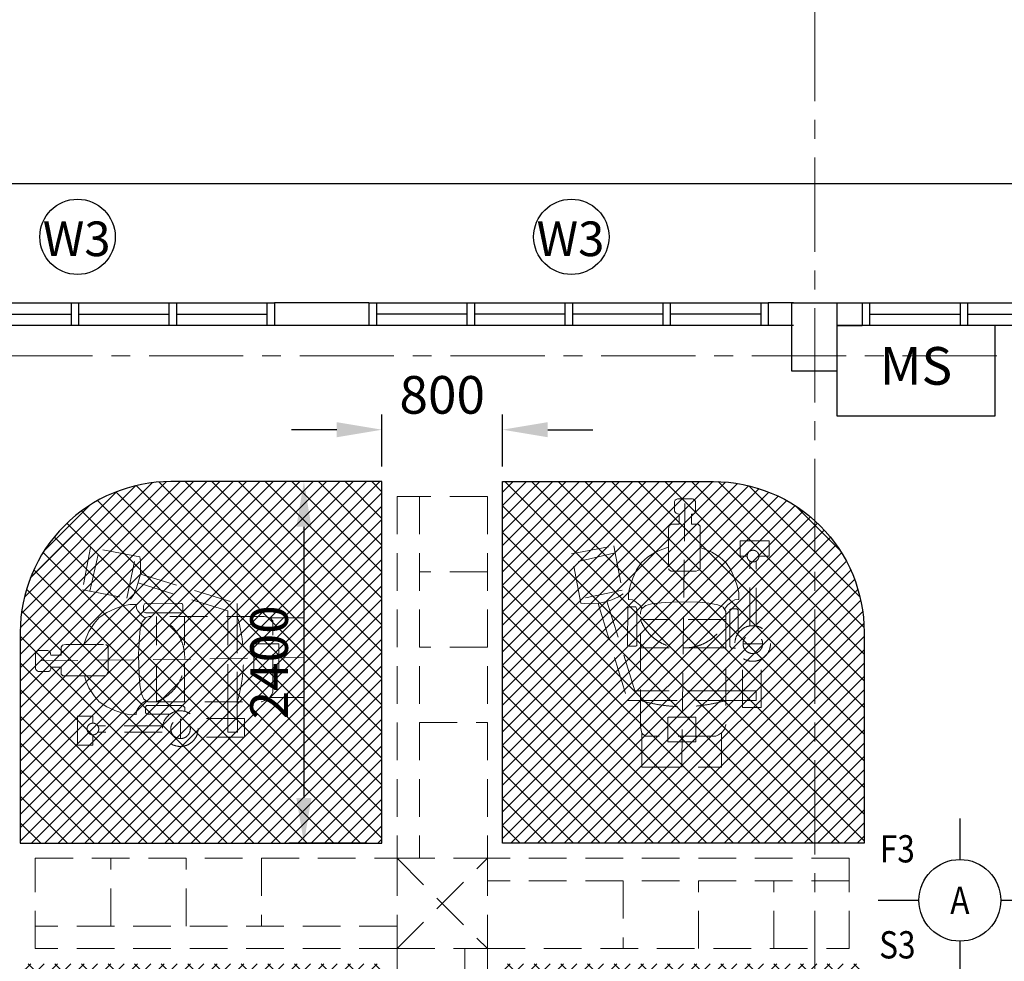
# Model space of a CAD drawing. Units: inches. Extents: x 148368 to 505654, y 37750 to 267518.
# Drawn here: x 194169 to 200703, y 68305 to 74554 of the extents above; entities that cross this region are included whole.
import ezdxf
from ezdxf.enums import TextEntityAlignment as Align

# ---------------------------------------------------------------- set-up
doc = ezdxf.new("R2010")
doc.units = ezdxf.units.IN
doc.header["$MEASUREMENT"] = 0
doc.linetypes.add('CENTER', pattern=[2, 1.25, -0.25, 0.25, -0.25])
doc.linetypes.add('HIDDEN', pattern=[0.375, 0.25, -0.125])
for name, color, linetype in [('A-RISR-IDEN', 2, 'Continuous'), ('ar-dim', 9, 'Continuous'), ('ar-tiles', 9, 'Continuous'), ('FURNITURE', 6, 'Continuous'), ('HATCH', 8, 'Continuous'), ('TEXT SPECT', 7, 'Continuous'), ('TIANG', 3, 'Continuous'), ('TINGKAP', 5, 'Continuous'), ('TITLE', 8, 'Continuous'), ('vynil', 9, 'Continuous'), ('WALL', 3, 'Continuous')]:
    doc.layers.add(name, color=color, linetype=linetype)
doc.layers.add('grid line', color=8, linetype='CENTER', lineweight=0)
doc.layers.add('library objek', color=9, linetype='Continuous', lineweight=13)
doc.styles.add('2', font='SIMPLEX.shx', dxfattribs={"width": 0.6})
doc.styles.add('CtGt', font='GOTHIC.TTF')
doc.styles.add('TEXT', font='ROMANS.SHX', dxfattribs={"width": 0.85, "height": 300})
doc.dimstyles.new('SOFIS', dxfattribs={"dimscale": 0, "dimtxt": 400, "dimasz": 300, "dimexe": 100, "dimexo": 100, "dimgap": 100, "dimtad": 1, "dimdec": 0, "dimzin": 0, "dimtxsty": '2', "dimcen": 0, "dimclrd": 9, "dimclre": 9, "dimadec": 0, "dimazin": 0, "dimtfac": 0.054054, "dimtdec": 0, "dimtix": 1, "dimtofl": 0, "dimtmove": 2, "dimatfit": 3, "dimfxl": 1, "dimtolj": 1, "dimtzin": 0, "dimarcsym": 0})

# ---------------------------------------------------------------- blocks, each defined once
blk = doc.blocks.new('*D546')
at = {"layer": 'ar-dim', "color": 9, "lineweight": -2}
for p, q in [((165746.5, 72624.2), (165746.5, 73563.8)), ((211257.7, 72623.1), (211257.7, 73563.8)), ((210957.7, 73463.8), (166046.5, 73463.8))]:
    blk.add_line(p, q, dxfattribs=at)
at = {"layer": 'ar-dim', "color": 9}
for points in [[(166046.5, 73513.8), (166046.5, 73413.8), (165746.5, 73463.8)], [(210957.7, 73513.8), (210957.7, 73413.8), (211257.7, 73463.8)]]:
    blk.add_solid(points, dxfattribs=at)
at = {"layer": 'Defpoints', "color": 0}
for p in [(165746.5, 73463.8), (165746.5, 72524.2), (211257.7, 72523.1)]:
    blk.add_point(p, dxfattribs=at)
at = {"layer": 'ar-dim', "color": 0, "insert": (188502.1, 73695.1), "char_height": 250, "attachment_point": 5, "style": 'CtGt'}
blk.add_mtext('\\A1;45511', dxfattribs=at)
blk = doc.blocks.new('*D593')
at = {"layer": 'ar-dim', "color": 9, "lineweight": -2}
for p, q in [((196572.5, 71589.1), (196572.5, 71933)), ((197372.5, 71589.1), (197372.5, 71933)), ((196272.5, 71833), (195972.5, 71833)), ((197672.5, 71833), (197972.5, 71833))]:
    blk.add_line(p, q, dxfattribs=at)
at = {"layer": 'ar-dim', "color": 9}
for points in [[(196272.5, 71883), (196272.5, 71783), (196572.5, 71833)], [(197672.5, 71883), (197672.5, 71783), (197372.5, 71833)]]:
    blk.add_solid(points, dxfattribs=at)
at = {"layer": 'Defpoints', "color": 0}
for p in [(197372.5, 71833), (196572.5, 71489.1), (197372.5, 71489.1)]:
    blk.add_point(p, dxfattribs=at)
at = {"layer": 'ar-dim', "color": 0, "insert": (196972.5, 72064.3), "char_height": 250, "attachment_point": 5, "style": 'CtGt'}
blk.add_mtext('\\A1;800', dxfattribs=at)
blk = doc.blocks.new('*D595')
at = {"layer": 'ar-dim', "color": 9, "lineweight": -2}
for p, q in [((196472.5, 71489.1), (195954.9, 71489.1)), ((196054.9, 71189.1), (196054.9, 69389.1)), ((196472.5, 69089.1), (195954.9, 69089.1))]:
    blk.add_line(p, q, dxfattribs=at)
at = {"layer": 'ar-dim', "color": 9}
for points in [[(196004.9, 71189.1), (196104.9, 71189.1), (196054.9, 71489.1)], [(196004.9, 69389.1), (196104.9, 69389.1), (196054.9, 69089.1)]]:
    blk.add_solid(points, dxfattribs=at)
at = {"layer": 'Defpoints', "color": 0}
for p in [(196572.5, 71489.1), (196054.9, 69089.1), (196572.5, 69089.1)]:
    blk.add_point(p, dxfattribs=at)
at = {"layer": 'ar-dim', "color": 0, "insert": (195823.6, 70289.1), "char_height": 250, "attachment_point": 5, "rotation": 90, "style": 'CtGt'}
blk.add_mtext('\\A1;2400', dxfattribs=at)

msp = doc.modelspace()

# ---------------------------------------------------------------- hatches: boundary and pattern name
at = {"layer": 'HATCH'}
h = msp.add_hatch(dxfattribs=at)
h.set_pattern_fill('ANSI31', color=252, scale=500, style=0)
h.paths.add_polyline_path([(190495.28374, 65034.16733), (191341.44629, 65034.16733), (192741.44629, 65034.16733), (193041.44629, 65034.16733), (194291.1212, 65034.16733), (195691.1212, 65034.16733), (197895.44629, 65034.16733), (199295.44629, 65034.16733), (199595.44629, 65034.16733), (200845.24941, 65034.16733), (202245.1212, 65034.16733), (204249.44629, 65034.16733), (204249.44629, 64424.16733), (204299.44629, 64424.16733), (204299.44629, 65224.16733), (204349.44629, 65224.16733), (204349.44629, 65222.6033, -0.4142134601), (205147.88226, 64424.16761, -0.387868884), (205649.44629, 64973.4604), (205649.44629, 64975.73136), (205699.44629, 64975.73136), (205699.44629, 64424.16733), (205749.44629, 64424.16733), (205849.44629, 64424.16733), (205849.44629, 64584.16733), (205849.44629, 65034.16733), (206149.44629, 65034.16733), (207276.54563, 65034.16733), (207276.54563, 66424.16733), (207576.54563, 66424.16733), (207576.54563, 66524.16733), (207676.54563, 66524.16733), (207676.54563, 66424.16733), (207676.54563, 65034.16733), (209076.39639, 65034.16733), (210076.39639, 65034.16733), (212403.44629, 65034.16733), (212703.44629, 65034.16733), (212703.49971, 68474.16733), (211282.68162, 68474.16733), (211282.68162, 67524.16733), (211182.68162, 67524.16733), (209929.61362, 67524.16733), (209929.61362, 67624.16733), (210029.61362, 67624.16733), (211182.68162, 67624.16733), (211182.68162, 69074.16733), (211182.68162, 70074.16733), (210054.61362, 70074.16733), (210054.61362, 70024.16733), (210004.61362, 70024.16733), (210004.61362, 70074.16733), (208854.61362, 70074.16733), (208854.61362, 70024.16733), (208804.61362, 70024.16733), (208804.61362, 70074.16733), (207676.54563, 70074.16733), (207676.54563, 70024.16733), (207676.54563, 68852.53914), (208276.54563, 69177.69315), (208276.54563, 67624.16733), (208929.61362, 67624.16733), (208929.61362, 67524.16733), (208829.61362, 67524.16733), (207576.54563, 67524.16733), (207576.54563, 67624.16733), (207576.54563, 70124.16733), (207576.54563, 70174.16733), (207726.54563, 70174.16733), (207726.54563, 70200.72983), (208526.54563, 70200.72983, 0.4043595719), (207737.72519, 70974.16733), (207576.54563, 70974.16733), (207576.54563, 71024.16733), (207576.54563, 72524.16733), (206145.28374, 72524.16733), (206145.28374, 72224.16733), (205845.28374, 72224.16733), (205845.28374, 72524.16733), (205685.88048, 72524.16733), (203035.88048, 72524.16733), (202409.00903, 72524.16733), (200641.28374, 72524.16733), (200641.28374, 71924.16733), (199591.28374, 71924.16733), (199591.28374, 72224.16733), (199291.28374, 72224.16733), (199291.28374, 72524.16733), (199136.10577, 72524.16733), (196486.10577, 72524.16733), (195859.23431, 72524.16733), (193209.23431, 72524.16733), (193041.50903, 72524.16733), (193041.50903, 72224.16733), (192741.50903, 72224.16733), (192741.50903, 72524.16733), (188377.05916, 72524.16733), (188377.05916, 72524.04836), (188327.05916, 72524.04836), (188327.05916, 72674.16733), (187766.74304, 72674.16733, -0.4814597505), (187375.88545, 72674.16733), (186853.62166, 72674.16733), (186853.62166, 72674.04836), (186827.05916, 72674.04836), (186827.05916, 72524.04836), (186777.05916, 72524.04836), (186777.05916, 72524.16733), (186483.28374, 72524.16733), (186483.28374, 72224.16733), (186183.28374, 72224.16733), (186183.28374, 71924.16733), (185133.28374, 71924.16733), (185133.28374, 72524.04836), (184289.50833, 72524.04836), (184289.50833, 72524.16733), (183374.00903, 72524.16733), (182747.00903, 72524.16733), (180097.13757, 72524.16733), (180097.00903, 72524.16733), (179929.28374, 72524.16733), (179929.28374, 72224.16733), (179629.28374, 72224.16733), (179629.28374, 72524.16733), (179469.88048, 72524.16733), (177374.89087, 72524.16733), (177374.89087, 71489.08794), (177971.50903, 71489.08794, -0.4142135624), (178971.50903, 70489.08794), (178971.50903, 69089.08794), (176571.50903, 69089.08794), (176571.50903, 71489.08794), (177374.89087, 71489.08794), (177374.89087, 72524.16733), (176819.88048, 72524.16733), (176193.00903, 72524.16733), (173543.00903, 72524.16733), (173375.07375, 72524.16733), (173375.07375, 72224.16733), (173075.07375, 72224.16733), (173075.07375, 71924.16733), (172025.07375, 71924.16733), (172025.07375, 72524.16733), (170266.00903, 72524.16733), (169639.00903, 72524.16733), (166989.13757, 72524.16733), (166989.00903, 72524.16733), (166821.28374, 72524.16733), (166821.28374, 72224.16733), (166521.28374, 72224.16733), (166521.28374, 72524.16733), (165821.50903, 72524.16733), (165821.50903, 65034.16733), (166525.44629, 65034.16733), (166825.44629, 65034.16733), (166825.44629, 64584.16733), (166825.44629, 64424.16733), (166875.87651, 64424.16733), (166875.87651, 65224.16733), (166925.87651, 65224.16733), (166925.87651, 64424.16733), (166875.87651, 64424.16733), (166875.87651, 64274.16733), (168175.87651, 64274.16733), (168176.87183, 64424.16733), (168225.44629, 64424.16733), (168225.44629, 65034.16733), (170429.77137, 65034.16733), (171829.77137, 65034.16733), (173079.44629, 65034.16733), (173379.44629, 65034.16733), (174779.44629, 65034.16733), (176983.77137, 65034.16733), (178384.2016, 65034.16733), (179633.44629, 65034.16733), (179933.44629, 65034.16733), (181333.87651, 65034.16733), (182171.50903, 65034.16733), (184392.08486, 65034.16733, -0.3202933557), (185212.70343, 65583.79013), (185237.38355, 65584.16733), (185237.38355, 65034.16733), (186187.44629, 65034.16733), (186487.44629, 65034.16733)], flags=16)
h.paths.add_polyline_path([(187372.50833, 66889.08794), (187372.50833, 68289.08794), (189772.50833, 68289.08794), (189772.50833, 65889.08794), (188372.50833, 65889.08794, -0.4142135624)], flags=0)
h.paths.add_polyline_path([(185771.50903, 66889.08794, -0.4142135624), (184771.50903, 65889.08794), (183371.50903, 65889.08794), (183371.50903, 68289.08794), (185771.50903, 68289.08794)], flags=0)
h.paths.add_polyline_path([(187372.50833, 69089.08794), (187372.50833, 70489.08794, -0.4142135624), (188372.50833, 71489.08794), (189772.50833, 71489.08794), (189772.50833, 69089.08794)], flags=0)
h.paths.add_polyline_path([(185771.50903, 69089.08794), (183371.50903, 69089.08794), (183371.50903, 71489.08794), (184771.50903, 71489.08794, -0.4142135624), (185771.50903, 70489.08794)], flags=0)
h.paths.add_polyline_path([(190572.50833, 68289.08794), (192972.50833, 68289.08794), (192972.50833, 66889.08794, -0.4142135624), (191972.50833, 65889.08794), (190572.50833, 65889.08794)], flags=0)
h.paths.add_polyline_path([(182571.50903, 65889.08794), (181171.50903, 65889.08794, -0.4142135624), (180171.50903, 66889.08794), (180171.50903, 68289.08794), (182571.50903, 68289.08794)], flags=0)
h.paths.add_polyline_path([(190572.50833, 69089.08794), (190572.50833, 71489.08794), (191972.50833, 71489.08794, -0.4142135624), (192972.50833, 70489.08794), (192972.50833, 69089.08794)], flags=0)
h.paths.add_polyline_path([(182571.50903, 69089.08794), (180171.50903, 69089.08794), (180171.50903, 70489.08794, -0.4142135624), (181171.50903, 71489.08794), (182571.50903, 71489.08794)], flags=0)
h.paths.add_polyline_path([(194172.50833, 66889.08794), (194172.50833, 68289.08794), (196572.50833, 68289.08794), (196572.50833, 65889.08794), (195172.50833, 65889.08794, -0.4142135624)], flags=0)
h.paths.add_polyline_path([(178971.50903, 66889.08794, -0.4142135624), (177971.50903, 65889.08794), (176571.50903, 65889.08794), (176571.50903, 68289.08794), (178971.50903, 68289.08794)], flags=0)
h.paths.add_polyline_path([(194172.50833, 69089.08794), (194172.50833, 70489.08794, -0.4142135624), (195172.50833, 71489.08794), (196572.50833, 71489.08794), (196572.50833, 69089.08794)], flags=0)
h.paths.add_polyline_path([(197372.50833, 68289.08794), (199772.50833, 68289.08794), (199772.50833, 66889.08794, -0.4142135624), (198772.50833, 65889.08794), (197372.50833, 65889.08794)], flags=0)
h.paths.add_polyline_path([(175771.50903, 65889.08794), (174371.50903, 65889.08794, -0.4142135624), (173371.50903, 66889.08794), (173371.50903, 68289.08794), (175771.50903, 68289.08794)], flags=0)
h.paths.add_polyline_path([(197372.50833, 69089.08794), (197372.50833, 71489.08794), (198772.50833, 71489.08794, -0.4142135624), (199772.50833, 70489.08794), (199772.50833, 69089.08794)], flags=0)
h.paths.add_polyline_path([(175771.50903, 69089.08794), (173371.50903, 69089.08794), (173371.50903, 70489.08794, -0.4142135624), (174371.50903, 71489.08794), (175771.50903, 71489.08794)], flags=0)
h.paths.add_polyline_path([(200972.50833, 66889.08794), (200972.50833, 68289.08794), (203372.50833, 68289.08794), (203372.50833, 65889.08794), (201972.50833, 65889.08794, -0.4142135624)], flags=0)
h.paths.add_polyline_path([(172171.50903, 66889.08794, -0.4142135624), (171171.50903, 65889.08794), (169771.50903, 65889.08794), (169771.50903, 68289.08794), (172171.50903, 68289.08794)], flags=0)
h.paths.add_polyline_path([(200972.50833, 69089.08794), (200972.50833, 70489.08794, -0.4142135624), (201972.50833, 71489.08794), (203372.50833, 71489.08794), (203372.50833, 69089.08794)], flags=0)
h.paths.add_polyline_path([(172171.50903, 69089.08794), (169771.50903, 69089.08794), (169771.50903, 71489.08794), (171171.50903, 71489.08794, -0.4142135624), (172171.50903, 70489.08794)], flags=0)
h.paths.add_polyline_path([(204172.50833, 68289.08794), (206572.50833, 68289.08794), (206572.50833, 66889.08794, -0.4142135624), (205572.50833, 65889.08794), (204172.50833, 65889.08794)], flags=0)
h.paths.add_polyline_path([(168971.50903, 65889.08794), (167571.50903, 65889.08794, -0.4142135624), (166571.50903, 66889.08794), (166571.50903, 68289.08794), (168971.50903, 68289.08794)], flags=0)
h.paths.add_polyline_path([(204172.50833, 69089.08794), (204172.50833, 71489.08794), (205572.50833, 71489.08794, -0.4142135624), (206572.50833, 70489.08794), (206572.50833, 69089.08794)], flags=0)
h.paths.add_polyline_path([(168971.50903, 69089.08794), (166571.50903, 69089.08794), (166571.50903, 70489.08794, -0.4142135624), (167571.50903, 71489.08794), (168971.50903, 71489.08794)], flags=0)
h.paths.add_polyline_path([(168125.87651, 64825.73136), (168125.87651, 64825.71468), (168129.53629, 64825.71468, 0.0022784858)], flags=0)
h.paths.add_polyline_path([(207412.25989, 70590.88636, -1), (207912.25989, 70590.88636, -1)], flags=0)
h.paths.add_polyline_path([(209052.71466, 69361.22142), (209404.2493, 70009.90105), (209755.78393, 69361.22142)], flags=0)
h.paths.add_polyline_path([(208276.54563, 68473.1928), (207676.54563, 68798.34681), (207676.54563, 67624.16733), (208276.54563, 67624.16733)], flags=0)
h.paths.add_polyline_path([(208276.54563, 70024.16733), (207676.54563, 70024.16733), (207676.54563, 68852.53914), (208276.54563, 69177.69315)], flags=0)
h.paths.add_polyline_path([(168125.87651, 64825.73136, 0.0022784858), (168122.21674, 64825.71468), (168125.87651, 64825.71468)], flags=0)
h.paths.add_polyline_path([(205699.44629, 64274.16733), (205699.44629, 64424.16733), (205649.44629, 64424.16733), (205649.44629, 64973.4604, 0.3878691558), (205147.88226, 64424.16709, 0.4142136513), (204349.44629, 65222.6033), (204349.44629, 64424.16733), (204299.44629, 64424.16733), (204299.44629, 64274.16733)])
h.paths.add_polyline_path([(185237.38355, 64584.16138), (185237.38355, 64734.16733), (185210.82105, 64734.16733), (185210.82105, 65034.16733), (184392.08486, 65034.16733, 0.090423424), (184337.38355, 64734.16733), (184337.38355, 64584.05431)], flags=0)
h.paths.add_polyline_path([(166925.87651, 64424.16733), (166875.87651, 64424.16733), (166875.87651, 64274.16733), (168175.87651, 64274.16733), (168176.87183, 64424.16733), (168225.44629, 64424.16733), (168225.44629, 65034.16733), (170429.77137, 65034.16733), (171829.77137, 65034.16733), (173079.44629, 65034.16733), (173379.44629, 65034.16733), (174779.44629, 65034.16733), (176983.77137, 65034.16733), (178384.2016, 65034.16733), (179633.44629, 65034.16733), (179933.44629, 65034.16733), (181333.87651, 65034.16733), (182171.50903, 65034.16733), (184392.08486, 65034.16733, -0.3202933557), (185212.70343, 65583.79013), (185237.38355, 65584.16733), (185237.38355, 65034.16733), (186187.44629, 65034.16733), (186487.44629, 65034.16733), (190495.28374, 65034.16733), (191341.44629, 65034.16733), (192741.44629, 65034.16733), (193041.44629, 65034.16733), (194291.1212, 65034.16733), (195691.1212, 65034.16733), (197895.44629, 65034.16733), (199295.44629, 65034.16733), (199595.44629, 65034.16733), (200845.24941, 65034.16733), (202245.1212, 65034.16733), (204249.44629, 65034.16733), (204249.44629, 64424.16733), (204299.44629, 64424.16733), (204299.44629, 65224.16733), (204349.44629, 65224.16733), (204349.44629, 65222.6033, -0.4142134601), (205147.88226, 64424.16761, -0.387868884), (205649.44629, 64973.4604), (205649.44629, 64975.73136), (205699.44629, 64975.73136), (205699.44629, 64424.16733), (205749.44629, 64424.16733), (205849.44629, 64424.16733), (205849.44629, 64584.16733), (205849.44629, 65034.16733), (206149.44629, 65034.16733), (207276.54563, 65034.16733), (207276.54563, 66424.16733), (207576.54563, 66424.16733), (207576.54563, 66524.16733), (207676.54563, 66524.16733), (207676.54563, 66424.16733), (207676.54563, 65034.16733), (209076.39639, 65034.16733), (210076.39639, 65034.16733), (212403.44629, 65034.16733), (212703.44629, 65034.16733), (212703.49971, 68474.16733), (211282.68162, 68474.16733), (211282.68162, 67524.16733), (209929.61362, 67524.16733), (209929.61362, 67624.16733), (211182.68162, 67624.16733), (211182.68162, 69074.16733), (211182.68162, 70074.16733), (210054.61362, 70074.16733), (210054.61362, 70024.16733), (210004.61362, 70024.16733), (210004.61362, 70074.16733), (208854.61362, 70074.16733), (208854.61362, 70024.16733), (208804.61362, 70024.16733), (208804.61362, 70074.16733), (207676.54563, 70074.16733), (207676.54563, 70024.16733), (207676.54563, 68852.53914), (208276.54563, 69177.69315), (208276.54563, 67624.16733), (208929.61362, 67624.16733), (208929.61362, 67524.16733), (207576.54563, 67524.16733), (207576.54563, 70124.16733), (207576.54563, 70174.16733), (207726.54563, 70174.16733), (207726.54563, 70200.72983), (208526.54563, 70200.72983, 0.4043595719), (207737.72519, 70974.16733), (207576.54563, 70974.16733), (207576.54563, 71024.16733), (207576.54563, 72524.16733), (206145.28374, 72524.16733), (206145.28374, 72224.16733), (205845.28374, 72224.16733), (205845.28374, 72524.16733), (205685.88048, 72524.16733), (203035.88048, 72524.16733), (202409.00903, 72524.16733), (200641.28374, 72524.16733), (200641.28374, 71924.16733), (199591.28374, 71924.16733), (199591.28374, 72224.16733), (199291.28374, 72224.16733), (199291.28374, 72524.16733), (199136.10577, 72524.16733), (196486.10577, 72524.16733), (195859.23431, 72524.16733), (193209.23431, 72524.16733), (193041.50903, 72524.16733), (193041.50903, 72224.16733), (192741.50903, 72224.16733), (192741.50903, 72524.16733), (188377.05916, 72524.16733), (188377.05916, 72524.04836), (188327.05916, 72524.04836), (188327.05916, 72674.16733), (188300.49666, 72674.16733), (187766.74304, 72674.16733, -0.4814597505), (187375.88545, 72674.16733), (186853.62166, 72674.16733), (186853.62166, 72674.04836), (186827.05916, 72674.04836), (186827.05916, 72524.04836), (186777.05916, 72524.04836), (186777.05916, 72524.16733), (186483.28374, 72524.16733), (186483.28374, 72224.16733), (186183.28374, 72224.16733), (186183.28374, 71924.16733), (185133.28374, 71924.16733), (185133.28374, 72524.04836), (184289.50833, 72524.04836), (184289.50833, 72524.16733), (183374.00903, 72524.16733), (182747.00903, 72524.16733), (180097.13757, 72524.16733), (179929.28374, 72524.16733), (179929.28374, 72224.16733), (179629.28374, 72224.16733), (179629.28374, 72524.16733), (179469.88048, 72524.16733), (177374.89087, 72524.16733), (177374.89087, 71489.08794), (177971.50903, 71489.08794, -0.4142135624), (178971.50903, 70489.08794), (178971.50903, 69089.08794), (176571.50903, 69089.08794), (176571.50903, 71489.08794), (177374.89087, 71489.08794), (177374.89087, 72524.16733), (176819.88048, 72524.16733), (176193.00903, 72524.16733), (173543.00903, 72524.16733), (173375.07375, 72524.16733), (173375.07375, 72224.16733), (173075.07375, 72224.16733), (173075.07375, 71924.16733), (172025.07375, 71924.16733), (172025.07375, 72524.16733), (170266.00903, 72524.16733), (169639.00903, 72524.16733), (166989.13757, 72524.16733), (166821.28374, 72524.16733), (166821.28374, 72224.16733), (166521.28374, 72224.16733), (166521.28374, 72524.16733), (165821.50903, 72524.16733), (165821.50903, 65034.16733), (166525.44629, 65034.16733), (166825.44629, 65034.16733), (166825.44629, 64584.16733), (166825.44629, 64424.16733), (166875.87651, 64424.16733), (166875.87651, 65224.16733), (166925.87651, 65224.16733)])
h.paths.add_polyline_path([(207676.54563, 72524.16733), (207676.54563, 71908.65929), (208275.22526, 72233.09776), (208275.22526, 71530.02849), (207676.54563, 71854.46696), (207676.54563, 71024.16733), (207726.54563, 71024.16733), (207726.54563, 70974.16733, -0.4241366955), (208526.54563, 70158.25608), (208526.54563, 70174.16733), (207726.54563, 70174.16733), (207726.54563, 70124.16733), (211182.68162, 70124.16733), (211182.68162, 72524.16733)], flags=0)
h.paths.add_polyline_path([(207418.53344, 70758.23543), (207910.35193, 70758.23543), (207910.35193, 70401.66507), (207418.53344, 70401.66507)], flags=8)
h.paths.add_polyline_path([(207777.87721, 69020.78285), (208234.03431, 69020.78285), (208234.03431, 68647.19109), (207777.87721, 68647.19109)], flags=8)
h.paths.add_polyline_path([(209202.25637, 69750.82828), (209658.41346, 69750.82828), (209658.41346, 69377.23652), (209202.25637, 69377.23652)], flags=8)
h.paths.add_polyline_path([(211443.1805, 67031.10537), (212714.39469, 67031.10537), (212714.39469, 66570.87345), (211443.1805, 66570.87345)], flags=9)
h.paths.add_polyline_path([(208460.09708, 69203.40067), (210437.92792, 69203.40067), (210437.92792, 68743.16875), (208460.09708, 68743.16875)], flags=8)
h.paths.add_polyline_path([(207806.60979, 66051.14658), (210622.6398, 66051.14658), (210622.6398, 65590.91466), (207806.60979, 65590.91466)], flags=8)
h.paths.add_polyline_path([(187335.05945, 73008.96287), (187852.81291, 73008.96287), (187852.81291, 72641.43245), (187335.05945, 72641.43245)], flags=9)
h.paths.add_polyline_path([(207777.87721, 72076.903), (208234.03431, 72076.903), (208234.03431, 71703.31124), (207777.87721, 71703.31124)], flags=8)
h.paths.add_polyline_path([(207951.43636, 71442.85228), (210712.62326, 71442.85228), (210712.62326, 70987.73632), (207951.43636, 70987.73632)], flags=8)
at = {"layer": 'vynil'}
h = msp.add_hatch(dxfattribs=at)
h.set_pattern_fill('ANSI37', color=74, scale=1000, style=0)
edge = h.paths.add_edge_path()
edge.add_line((199772.50833, 69089.08794), (197372.50833, 69089.08794))
edge.add_line((197372.50833, 69089.08794), (197372.50833, 71489.08794))
edge.add_line((197372.50833, 71489.08794), (198772.50833, 71489.08794))
edge.add_arc((198772.50833, 70489.08794), 1000, 360, 90, ccw=False)
edge.add_line((199772.50833, 70489.08794), (199772.50833, 69089.08794))
edge = h.paths.add_edge_path()
edge.add_line((194172.50833, 69089.08794), (196572.50833, 69089.08794))
edge.add_line((196572.50833, 69089.08794), (196572.50833, 71489.08794))
edge.add_line((196572.50833, 71489.08794), (195172.50833, 71489.08794))
edge.add_arc((195172.50833, 70489.08794), 1000, 90, 180)
edge.add_line((194172.50833, 70489.08794), (194172.50833, 69089.08794))
edge = h.paths.add_edge_path()
edge.add_line((194172.50833, 68289.08794), (196572.50833, 68289.08794))
edge.add_line((196572.50833, 68289.08794), (196572.50833, 65889.08794))
edge.add_line((196572.50833, 65889.08794), (195172.50833, 65889.08794))
edge.add_arc((195172.50833, 66889.08794), 1000, 180, 270, ccw=False)
edge.add_line((194172.50833, 66889.08794), (194172.50833, 68289.08794))
edge = h.paths.add_edge_path()
edge.add_line((199772.50833, 68289.08794), (197372.50833, 68289.08794))
edge.add_line((197372.50833, 68289.08794), (197372.50833, 65889.08794))
edge.add_line((197372.50833, 65889.08794), (198772.50833, 65889.08794))
edge.add_arc((198772.50833, 66889.08794), 1000, 270, 0)
edge.add_line((199772.50833, 66889.08794), (199772.50833, 68289.08794))

# ---------------------------------------------------------------- linework, layer by layer
at = {"layer": 'A-RISR-IDEN', "color": 4, "linetype": 'ByBlock'}
for p, q in [((200407.64878, 69252.17582), (200407.64871, 68980.93657)), ((199865.17017, 68709.69736), (200136.40942, 68709.69736)), ((200678.88794, 68709.69726), (200950.1272, 68709.69726)), ((200407.64864, 68438.45805), (200407.64861, 68167.21879))]:
    msp.add_line(p, q, dxfattribs=at)
msp.add_circle((200407.64868, 68709.69731), 271.23926, dxfattribs=at)
at = {"layer": 'ar-tiles'}
for points in [[(194172.50833, 69089.08794), (196572.50833, 69089.08794), (196572.50833, 71489.08794), (195172.50833, 71489.08794, 0.4142135624), (194172.50833, 70489.08794)], [(199772.50833, 69089.08794), (197372.50833, 69089.08794), (197372.50833, 71489.08794), (198772.50833, 71489.08794, -0.4142135624), (199772.50833, 70489.08794)]]:
    msp.add_lwpolyline(points, format="xyb", close=True, dxfattribs=at)
at = {"layer": 'FURNITURE', "ltscale": 0.05}
msp.add_lwpolyline([(199591.28374, 71924.16733), (200641.28374, 71924.16733), (200641.28374, 72524.16733), (199591.28374, 72524.16733)], close=True, dxfattribs=at)
at = {"layer": 'grid line', "linetype": 'CENTER', "ltscale": 500}
for p, q in [((199445.50903, 75639.55667), (199445.50903, 51474.45508)), ((156027.5297, 72324.16733), (228194.98016, 72324.16733))]:
    msp.add_line(p, q, dxfattribs=at)
at = {"layer": 'library objek', "linetype": 'HIDDEN', "ltscale": 1000}
for p, q in [((196672.50833, 71389.08794), (196672.50833, 68889.08794)), ((196672.50833, 71389.08794), (196672.50833, 68989.08794)), ((197272.50833, 71389.08794), (196672.50833, 71389.08794)), ((196822.50833, 71389.08794), (196822.50833, 68989.08794)), ((197272.50833, 68889.08794), (197272.50833, 71389.08794)), ((198517.98938, 71364.41354), (198513.03135, 71356.33691)), ((198513.03135, 71356.33691), (198513.03135, 71293.20049)), ((198524.0539, 71369.55264), (198517.98938, 71364.41354)), ((198533.80671, 71374.66518), (198524.0539, 71369.55264)), ((198632.55015, 71374.66518), (198533.80671, 71374.66518)), ((198561.63215, 69593.84997), (198582.78239, 71376.2105)), ((198640.08696, 71372.40735), (198632.55015, 71374.66518)), ((198649.13235, 71364.12291), (198640.08696, 71372.40735)), ((198654.40781, 71357.3463), (198649.13235, 71364.12291)), ((198654.40781, 71295.59895), (198654.40781, 71357.3463)), ((198513.03135, 71293.20049), (198518.46402, 71284.93012)), ((198518.46402, 71284.93012), (198525.23899, 71279.66758)), ((198646.871, 71276.77381), (198652.89924, 71285.80981)), ((198652.89924, 71285.80981), (198654.40781, 71295.59895)), ((198525.23899, 71279.66758), (198532.76371, 71275.15661)), ((198532.76371, 71275.15661), (198535.77481, 71275.15661)), ((198535.77481, 71275.15661), (198544.80508, 71272.9019)), ((198544.80508, 71272.9019), (198544.80508, 71205.23732)), ((198625.80239, 71272.25658), (198638.57839, 71273.00971)), ((198625.80239, 71205.10294), (198625.80239, 71272.25658)), ((198638.57839, 71273.00971), (198646.871, 71276.77381)), ((198474.69428, 71173.51833), (198474.68196, 70908.95072)), ((198475.44705, 71187.05124), (198474.69428, 71173.51833)), ((198479.21092, 71195.32006), (198475.44705, 71187.05124)), ((198491.37322, 71205.23732), (198479.21092, 71195.32006)), ((198544.80508, 71205.23732), (198491.37322, 71205.23732)), ((198670.27352, 71205.85607), (198625.80239, 71205.10294)), ((198683.27928, 71193.80754), (198670.27352, 71205.85607)), ((198683.27928, 71050.67676), (198683.27928, 71193.80754)), ((199141.42864, 71096.65055), (198949.68885, 71096.65055)), ((198949.68885, 71096.65055), (198949.68885, 70994.29529)), ((199141.42864, 70994.29529), (199141.42864, 71096.65055)), ((194639.33732, 71052.00116), (194585.32656, 70770.72342)), ((194633.36875, 70761.49839), (194697.61871, 71040.81)), ((194966.98983, 70989.08555), (194639.33732, 71052.00116)), ((197829.85083, 71009.38582), (198111.12857, 71063.39658)), ((198111.12857, 71063.39658), (198172.40039, 70744.30461)), ((198388.1583, 71020.17184), (198429.3795, 71038.4751)), ((198429.3795, 71038.4751), (198474.69428, 71053.7721)), ((198719.91732, 71038.4751), (198683.27928, 71050.67676)), ((198683.27928, 71050.67676), (198683.27928, 70913.03821)), ((198761.13852, 71020.17184), (198719.91732, 71038.4751)), ((194880.21095, 70714.09992), (194938.91241, 70994.47695)), ((194969.66329, 70962.31217), (194966.98983, 70989.08555)), ((194971.0008, 70918.1343), (194969.66329, 70962.31217)), ((197892.76645, 70681.73331), (197829.85083, 71009.38582)), ((198120.3536, 71015.35438), (197841.04199, 70951.10442)), ((198295.02893, 70951.5385), (198334.72342, 70986.61846)), ((198334.72342, 70986.61846), (198388.1583, 71020.17184)), ((198814.57341, 70986.61846), (198761.13852, 71020.17184)), ((198854.26789, 70951.5385), (198814.57341, 70986.61846)), ((198949.68885, 70994.29529), (198996.39829, 70994.29529)), ((199014.49101, 70535.70526), (199013.15125, 70962.35523)), ((199055.95327, 70533.56231), (199056.14028, 70961.58867)), ((199074.04599, 70994.29529), (199141.42864, 70994.29529)), ((194969.66329, 70875.29871), (194971.0008, 70918.1343)), ((198237.01391, 70847.82521), (198261.44129, 70902.73188)), ((198261.44129, 70902.73188), (198295.02893, 70951.5385)), ((198480.90088, 70900.40998), (198474.68196, 70908.95072)), ((198491.13438, 70893.20055), (198480.90088, 70900.40998)), ((198656.97148, 70893.20055), (198491.13438, 70893.20055)), ((198668.88587, 70898.48966), (198656.97148, 70893.20055)), ((198676.82779, 70903.78032), (198668.88587, 70898.48966)), ((198683.27928, 70913.03821), (198676.82779, 70903.78032)), ((198887.85554, 70902.73188), (198854.26789, 70951.5385)), ((198912.28291, 70847.82521), (198887.85554, 70902.73188)), ((194944.25372, 70784.26744), (194957.62726, 70827.10604)), ((194957.62726, 70827.10604), (194969.66329, 70875.29871)), ((194969.66329, 70875.29871), (195612.41977, 70678.7974)), ((197272.50833, 70889.08794), (196822.50833, 70889.08794)), ((198218.69338, 70795.96856), (198237.01391, 70847.82521)), ((198930.60345, 70795.96856), (198912.28291, 70847.82521)), ((194585.32656, 70770.72342), (194904.41853, 70709.4516)), ((194925.5317, 70740.09258), (194944.25372, 70784.26744)), ((195549.68804, 70630.03637), (194954.14614, 70815.9552)), ((198167.75207, 70768.51219), (197887.37504, 70709.81073)), ((198208.0064, 70750.21196), (198218.69338, 70795.96856)), ((198941.29042, 70750.21196), (198930.60345, 70795.96856)), ((194904.41853, 70709.4516), (194925.5317, 70740.09258)), ((198097.58456, 70704.46942), (198054.74595, 70691.09588)), ((198141.75941, 70723.19144), (198097.58456, 70704.46942)), ((198172.40039, 70744.30461), (198141.75941, 70723.19144)), ((198209.53311, 70705.98193), (198208.0064, 70750.21196)), ((198235.4872, 70704.45692), (198209.53311, 70705.98193)), ((198250.75431, 70695.30529), (198235.4872, 70704.45692)), ((198898.54251, 70695.30529), (198913.80962, 70704.45692)), ((198913.80962, 70704.45692), (198939.76371, 70705.98193)), ((198939.76371, 70705.98193), (198941.29042, 70750.21196)), ((194800.89793, 70644.83808), (194745.99126, 70620.4107)), ((194852.75458, 70663.15861), (194800.89793, 70644.83808)), ((194898.51118, 70673.84559), (194852.75458, 70663.15861)), ((194942.74121, 70672.31888), (194898.51118, 70673.84559)), ((194944.26622, 70646.36479), (194942.74121, 70672.31888)), ((194953.41785, 70631.09768), (194944.26622, 70646.36479)), ((194979.34617, 70599.03675), (194953.41785, 70631.09768)), ((194991.40877, 70664.37376), (194990.21032, 70624.76694)), ((194997.40412, 70677.57905), (194991.40877, 70664.37376)), ((195237.22159, 70679.97947), (194997.40412, 70677.57905)), ((195246.81385, 70679.97947), (195237.22159, 70679.97947)), ((195251.49201, 70668.57599), (195246.81385, 70679.97947)), ((195251.27326, 70625.56507), (195251.49201, 70632.70282)), ((195251.49201, 70632.70282), (195251.49201, 70668.57599)), ((195612.41977, 70678.7974), (195612.41977, 70600.52398)), ((197919.53982, 70679.05985), (197892.76645, 70681.73331)), ((197963.7177, 70677.72234), (197919.53982, 70679.05985)), ((198006.55328, 70679.05985), (197963.7177, 70677.72234)), ((198054.74595, 70691.09588), (198006.55328, 70679.05985)), ((198006.55328, 70679.05985), (198203.05459, 70036.30336)), ((198251.81563, 70099.03509), (198065.89679, 70694.577)), ((198201.87252, 70411.50155), (198204.27294, 70651.31901)), ((198204.27294, 70651.31901), (198217.47823, 70657.31437)), ((198217.47823, 70657.31437), (198257.08505, 70658.51282)), ((198282.81524, 70669.37696), (198250.75431, 70695.30529)), ((198257.08505, 70658.51282), (198264.28629, 70642.9252)), ((198264.28629, 70642.9252), (198264.28629, 70400.71084)), ((198298.86761, 70647.26916), (198282.81524, 70669.37696)), ((198287.7314, 70621.41722), (198294.43958, 70643.88614)), ((198294.43958, 70643.88614), (198323.84918, 70666.35507)), ((198323.84918, 70666.35507), (198370.56049, 70680.18173)), ((198370.56049, 70680.18173), (198455.33377, 70687.09429)), ((198455.33377, 70687.09429), (198542.77954, 70691.53963)), ((198542.77954, 70691.53963), (198680.29842, 70688.12554)), ((198680.29842, 70688.12554), (198741.95336, 70682.14737)), ((198741.95336, 70682.14737), (198801.74299, 70671.90823)), ((198801.74299, 70671.90823), (198837.61616, 70655.69405)), ((198837.61616, 70655.69405), (198854.31627, 70627.16101)), ((198845.96621, 70641.42753), (198866.48158, 70669.37696)), ((198866.48158, 70669.37696), (198898.54251, 70695.30529)), ((198890.79105, 70645.25959), (198880.22198, 70637.71735)), ((198880.22198, 70637.71735), (198880.22198, 70397.12331)), ((198927.78583, 70645.25959), (198890.79105, 70645.25959)), ((198937.22822, 70634.70014), (198927.78583, 70645.25959)), ((198937.22822, 70483.57859), (198937.22822, 70634.70014)), ((194697.18464, 70586.82306), (194662.10468, 70547.12857)), ((194745.99126, 70620.4107), (194697.18464, 70586.82306)), ((195001.45398, 70582.98438), (194979.34617, 70599.03675)), ((195004.83699, 70587.41241), (194982.36807, 70558.00281)), ((194990.21032, 70624.76694), (195005.79794, 70617.56571)), ((195027.30592, 70594.12059), (195004.83699, 70587.41241)), ((195005.79794, 70617.56571), (195248.0123, 70617.56571)), ((195790.2602, 70594.12059), (195027.30592, 70594.12059)), ((195075.80629, 70027.53573), (195075.80629, 70594.12059)), ((195248.0123, 70617.56571), (195251.27326, 70625.56507)), ((195263.42335, 70027.53573), (195263.42335, 70594.12059)), ((195548.85366, 70594.12059), (195549.68804, 70630.03637)), ((195548.86005, 70027.81048), (195548.86005, 70594.39534)), ((195612.41977, 70600.52398), (195612.41977, 70027.53573)), ((195790.2602, 70594.12059), (195829.91675, 70584.75502)), ((196054.87317, 70584.75502), (195829.91675, 70584.75502)), ((195849.06221, 70563.56851), (195829.91675, 70584.75502)), ((196054.87317, 70584.75502), (196054.87317, 70055.68465)), ((198287.7314, 69858.46294), (198287.7314, 70621.41722)), ((198854.31627, 70572.91685), (198287.7314, 70572.91685)), ((198854.31627, 70627.16101), (198854.31627, 69875.04588)), ((194662.10468, 70547.12857), (194628.5513, 70493.69369)), ((194968.5414, 70511.2915), (194961.62885, 70426.51823)), ((194982.36807, 70558.00281), (194968.5414, 70511.2915)), ((195849.06221, 70094.06707), (195849.06221, 70563.56851)), ((194610.24803, 70452.47249), (194594.95104, 70407.15772)), ((194628.5513, 70493.69369), (194610.24803, 70452.47249)), ((194284.3096, 70363.86261), (194292.38622, 70368.82064)), ((194292.38622, 70368.82064), (194355.52264, 70368.82064)), ((194355.52264, 70368.82064), (194363.79302, 70363.38797)), ((194443.48582, 70390.47878), (194453.40308, 70402.64107)), ((194443.48582, 70337.04691), (194443.48582, 70390.47878)), ((194453.40308, 70402.64107), (194461.67189, 70406.40494)), ((194461.67189, 70406.40494), (194475.20481, 70407.15772)), ((194475.20481, 70407.15772), (194739.77242, 70407.17003)), ((194748.31315, 70400.95111), (194739.77242, 70407.17003)), ((194755.52258, 70390.71761), (194748.31315, 70400.95111)), ((194755.52258, 70224.88051), (194755.52258, 70390.71761)), ((194961.62885, 70426.51823), (194957.1835, 70339.07245)), ((195887.35001, 70411.62901), (195723.255, 70411.62901)), ((195723.255, 70225.47306), (195723.255, 70410.26253)), ((195887.35001, 70225.47306), (195887.35001, 70411.62901)), ((197272.50833, 70389.08794), (196822.50833, 70389.08794)), ((198201.87252, 70401.90929), (198201.87252, 70411.50155)), ((198213.276, 70397.23113), (198201.87252, 70401.90929)), ((198249.14917, 70397.23113), (198213.276, 70397.23113)), ((198256.28692, 70397.44988), (198249.14917, 70397.23113)), ((198264.28629, 70400.71084), (198256.28692, 70397.44988)), ((198854.31627, 70385.29979), (198287.7314, 70385.29979)), ((198880.22198, 70397.12331), (198892.30265, 70383.54821)), ((198892.30265, 70383.54821), (198918.59012, 70383.91175)), ((199098.54868, 70412.43593), (198968.69467, 70412.43593)), ((196054.87317, 70320.21984), (194272.51263, 70299.0696)), ((194274.05796, 70348.04528), (194279.1705, 70357.79809)), ((194274.05796, 70249.30184), (194274.05796, 70348.04528)), ((194279.1705, 70357.79809), (194284.3096, 70363.86261)), ((194363.79302, 70363.38797), (194369.05556, 70356.613)), ((194369.05556, 70356.613), (194373.56653, 70349.08828)), ((194373.56653, 70349.08828), (194373.56653, 70346.07718)), ((194373.56653, 70346.07718), (194375.82124, 70337.04691)), ((194375.82124, 70337.04691), (194443.48582, 70337.04691)), ((194957.1835, 70339.07245), (194960.59759, 70201.55358)), ((198964.7363, 69989.25452), (198964.7363, 70317.12496)), ((194276.31579, 70241.76503), (194274.05796, 70249.30184)), ((194284.60022, 70232.71964), (194276.31579, 70241.76503)), ((194375.71342, 70243.2736), (194371.94933, 70234.98099)), ((194376.46655, 70256.0496), (194375.71342, 70243.2736)), ((194443.62019, 70256.0496), (194376.46655, 70256.0496)), ((194442.86706, 70211.57847), (194443.62019, 70256.0496)), ((199089.12308, 69989.25452), (199089.12308, 70302.12435)), ((194291.37684, 70227.44418), (194284.60022, 70232.71964)), ((194353.12419, 70227.44418), (194291.37684, 70227.44418)), ((194362.91333, 70228.95275), (194353.12419, 70227.44418)), ((194371.94933, 70234.98099), (194362.91333, 70228.95275)), ((194454.91559, 70198.57271), (194442.86706, 70211.57847)), ((194598.04638, 70198.57271), (194454.91559, 70198.57271)), ((194610.24803, 70161.93467), (194598.04638, 70198.57271)), ((194598.04638, 70198.57271), (194735.68493, 70198.57271)), ((194735.68493, 70198.57271), (194744.94282, 70205.0242)), ((194744.94282, 70205.0242), (194750.23348, 70212.96612)), ((194750.23348, 70212.96612), (194755.52258, 70224.88051)), ((194960.59759, 70201.55358), (194966.57576, 70139.89864)), ((195887.35001, 70225.47306), (195723.255, 70225.47306)), ((194628.5513, 70120.71347), (194610.24803, 70161.93467)), ((194662.10468, 70067.27858), (194628.5513, 70120.71347)), ((194966.57576, 70139.89864), (194976.8149, 70080.109)), ((194697.18464, 70027.5841), (194662.10468, 70067.27858)), ((194976.8149, 70080.109), (194993.02909, 70044.23583)), ((194993.02909, 70044.23583), (195021.56212, 70027.53573)), ((195802.13529, 70037.05878), (195821.08075, 70048.43806)), ((195821.08075, 70048.43806), (195827.9058, 70055.68465)), ((195827.9058, 70055.68465), (195840.85746, 70074.90307)), ((196054.87317, 70055.68465), (195827.9058, 70055.68465)), ((195840.85746, 70074.90307), (195849.06221, 70094.06707)), ((198287.7314, 70099.86947), (198251.81563, 70099.03509)), ((198854.04152, 70099.86309), (198287.45665, 70099.86309)), ((199055.54923, 70099.86309), (198854.04152, 70099.86309)), ((199055.82398, 70035.25023), (199055.54923, 70099.86309)), ((194745.99126, 69993.99645), (194697.18464, 70027.5841)), ((194800.89793, 69969.56908), (194745.99126, 69993.99645)), ((194953.41785, 69983.30948), (194944.26622, 69968.04237)), ((194979.34617, 70015.37041), (194953.41785, 69983.30948)), ((195007.29561, 70035.88578), (194979.34617, 70015.37041)), ((195003.46355, 69991.06094), (195011.00579, 70001.63001)), ((195003.46355, 69954.06616), (195003.46355, 69991.06094)), ((195011.00579, 70001.63001), (195251.59982, 70001.63001)), ((195021.56212, 70027.53573), (195773.67726, 70027.53573)), ((195251.59982, 70001.63001), (195265.17493, 69989.54934)), ((195265.17493, 69989.54934), (195264.81138, 69963.26187)), ((195548.86005, 69826.30276), (195548.86005, 70027.81048)), ((195612.41977, 70027.53573), (195613.47291, 69826.02801)), ((195773.67726, 70027.53573), (195802.13529, 70037.05878)), ((198203.05459, 70036.30336), (198281.32801, 70036.30336)), ((198281.32801, 70036.30336), (198854.31627, 70036.30336)), ((198854.31627, 70036.30336), (199055.82398, 70035.25023)), ((199089.12308, 69989.25452), (198964.7363, 69989.25452)), ((194552.07259, 69932.16315), (194654.42785, 69932.16315)), ((194552.07259, 69740.42336), (194552.07259, 69932.16315)), ((194654.42785, 69932.16315), (194654.42785, 69885.4537)), ((194852.75458, 69951.24855), (194800.89793, 69969.56908)), ((194898.51118, 69940.56157), (194852.75458, 69951.24855)), ((194942.74121, 69942.08828), (194898.51118, 69940.56157)), ((194944.26622, 69968.04237), (194942.74121, 69942.08828)), ((195014.023, 69944.62378), (195003.46355, 69954.06616)), ((195165.14455, 69944.62378), (195014.023, 69944.62378)), ((195236.28721, 69783.30332), (195236.28721, 69913.15732)), ((195659.46862, 69917.11569), (195331.59817, 69917.11569)), ((195659.46862, 69792.72891), (195659.46862, 69917.11569)), ((198470.22298, 69761.37313), (198470.22298, 69925.46814)), ((198656.37893, 69925.46814), (198471.58946, 69925.46814)), ((198656.37893, 69761.37313), (198656.37893, 69925.46814)), ((195113.01788, 69867.36098), (194686.36791, 69868.70074)), ((196822.50833, 69889.08794), (197272.50833, 69889.08794)), ((198287.7314, 69858.46294), (198297.09697, 69818.80638)), ((198844.79322, 69846.58785), (198833.41393, 69827.64239)), ((198854.31627, 69875.04588), (198844.79322, 69846.58785)), ((194654.42785, 69807.806), (194654.42785, 69740.42336)), ((195115.16082, 69825.89872), (194687.13447, 69825.71171)), ((195659.46862, 69792.72891), (195346.59878, 69792.72891)), ((195613.47291, 69826.02801), (195548.86005, 69826.30276)), ((198297.09697, 69593.84997), (198297.09697, 69818.80638)), ((198318.28349, 69799.66092), (198297.09697, 69818.80638)), ((198787.78492, 69799.66092), (198318.28349, 69799.66092)), ((198806.94892, 69807.86567), (198787.78492, 69799.66092)), ((198826.16734, 69820.81734), (198806.94892, 69807.86567)), ((198833.41393, 69827.64239), (198826.16734, 69820.81734)), ((198826.16734, 69593.84997), (198826.16734, 69820.81734)), ((194654.42785, 69740.42336), (194552.07259, 69740.42336)), ((198656.37893, 69761.37313), (198470.22298, 69761.37313)), ((198297.09697, 69593.84997), (198826.16734, 69593.84997)), ((194272.50833, 68989.08794), (196672.50833, 68989.08794)), ((194272.50833, 68389.08794), (194272.50833, 68989.08794)), ((194772.50833, 68539.08794), (194772.50833, 68989.08794)), ((195272.50833, 68539.08794), (195272.50833, 68989.08794)), ((195772.50833, 68989.08794), (195772.50833, 68539.08794)), ((196672.50833, 68989.08794), (196672.50833, 68389.08794)), ((196672.50833, 68989.08794), (196672.50833, 68389.08794)), ((196672.50833, 68389.08794), (197272.50833, 68989.08794)), ((196672.50833, 68989.08794), (197272.50833, 68389.08794)), ((196672.50833, 68389.08794), (197272.50833, 68989.08794)), ((196672.50833, 68989.08794), (197272.50833, 68389.08794)), ((196672.50833, 68989.08794), (197272.50833, 68989.08794)), ((199672.50833, 68989.08794), (197272.50833, 68989.08794)), ((199672.50833, 68989.08794), (197272.50833, 68989.08794)), ((197272.50833, 68989.08794), (197272.50833, 68389.08794)), ((197272.50833, 68989.08794), (197272.50833, 68389.08794)), ((199672.50833, 68389.08794), (199672.50833, 68989.08794)), ((199672.50833, 68839.08794), (197272.50833, 68839.08794)), ((198172.50833, 68839.08794), (198172.50833, 68389.08794)), ((198672.50833, 68389.08794), (198672.50833, 68839.08794)), ((199172.50833, 68389.08794), (199172.50833, 68839.08794)), ((196672.50833, 68539.08794), (194272.50833, 68539.08794)), ((196672.50833, 68389.08794), (194272.50833, 68389.08794)), ((196672.50833, 68389.08794), (194272.50833, 68389.08794)), ((196672.50833, 68389.08794), (197272.50833, 68389.08794)), ((196672.50833, 68389.08794), (197272.50833, 68389.08794)), ((196672.50833, 68389.08794), (197272.50833, 68389.08794)), ((196672.50833, 68389.08794), (197272.50833, 68389.08794)), ((196672.50833, 68389.08794), (197272.50833, 68389.08794)), ((196672.50833, 68389.08794), (197272.50833, 68389.08794)), ((196672.50833, 68389.08794), (197272.50833, 68389.08794)), ((196672.50833, 68389.08794), (197272.50833, 68389.08794)), ((196672.50833, 65989.08794), (196672.50833, 68389.08794)), ((197122.50833, 68389.08794), (197122.50833, 65989.08794)), ((197272.50833, 68389.08794), (199672.50833, 68389.08794)), ((197272.50833, 68389.08794), (197272.50833, 65989.08794)), ((197272.50833, 68389.08794), (197272.50833, 65989.08794))]:
    msp.add_line(p, q, dxfattribs=at)
for centre, radius in [((199035.22214, 70994.29529), 38.82385), ((199032.76913, 70414.13594), 118.11159), ((199033.62167, 70412.43593), 64.927), ((195234.58719, 69849.08286), 118.11159), ((195236.28721, 69848.23032), 64.927), ((194654.42785, 69846.62985), 38.82385)]:
    msp.add_circle(centre, radius, dxfattribs=at)
for centre, radius, start, end in [((194973.00248, 70322.26324), 290.64591, 357.745190883, 69.285713121), ((194658.8692, 70310.82816), 994.74283, 343.4537263, 16.5462737), ((198559.58875, 70675.72066), 290.64591, 200.714286879, 272.254809124), ((198582.45891, 70675.72066), 290.64591, 267.745190876, 339.285713121), ((194973.00248, 70299.39308), 290.64591, 290.714286879, 2.254809117), ((198571.02383, 70989.85393), 994.74283, 253.453726314, 286.546273686)]:
    msp.add_arc(centre, radius, start, end, dxfattribs=at)
at = {"layer": 'TEXT SPECT'}
for centre in [(194552.49725, 73113.21255), (197829.36871, 73113.21255)]:
    msp.add_circle(centre, 250, dxfattribs=at)
at = {"layer": 'TIANG', "linetype": 'ByBlock', "ltscale": 0.05}
for p, q in [((199291.28374, 72674.16733), (199291.28374, 72224.16733)), ((199291.28374, 72674.16733), (199591.28374, 72674.16733)), ((199591.28374, 72674.16733), (199591.28374, 72224.16733)), ((199291.28374, 72224.16733), (199591.28374, 72224.16733))]:
    msp.add_line(p, q, dxfattribs=at)
at = {"layer": 'TINGKAP', "color": 6, "ltscale": 0.05}
for p, q in [((193209.23431, 72674.16733), (195859.23431, 72674.16733)), ((194509.23431, 72674.16733), (194509.23431, 72524.16733)), ((194559.23431, 72674.16733), (194559.23431, 72524.16733)), ((195159.23431, 72674.16733), (195159.23431, 72524.16733)), ((195209.23431, 72674.16733), (195209.23431, 72524.16733)), ((195809.23431, 72674.16733), (195809.23431, 72524.16733)), ((195859.23431, 72674.16733), (195859.23431, 72524.16733)), ((196486.10577, 72674.16733), (199136.10577, 72674.16733)), ((196486.23431, 72674.16733), (196486.23431, 72524.16733)), ((196536.23431, 72674.16733), (196536.23431, 72524.16733)), ((197136.23431, 72674.16733), (197136.23431, 72524.16733)), ((197186.23431, 72674.16733), (197186.23431, 72524.16733)), ((197786.23431, 72674.16733), (197786.23431, 72524.16733)), ((197836.23431, 72674.16733), (197836.23431, 72524.16733)), ((198436.23431, 72674.16733), (198436.23431, 72524.16733)), ((198486.23431, 72674.16733), (198486.23431, 72524.16733)), ((199086.23431, 72674.16733), (199086.23431, 72524.16733)), ((199136.23431, 72674.16733), (199136.10577, 72674.16733)), ((199136.23431, 72674.16733), (199136.23431, 72524.16733)), ((199759.00903, 72674.16733), (202409.00903, 72674.16733)), ((199759.00903, 72674.16733), (199759.00903, 72524.16733)), ((199809.00903, 72674.16733), (199809.00903, 72524.16733)), ((200409.00903, 72674.16733), (200409.00903, 72524.16733)), ((200459.00903, 72674.16733), (200459.00903, 72524.16733)), ((193909.23431, 72599.16733), (194509.23431, 72599.16733)), ((194559.23431, 72599.16733), (195159.23431, 72599.16733)), ((195209.23431, 72599.16733), (195809.23431, 72599.16733)), ((197136.23431, 72599.16733), (196536.23431, 72599.16733)), ((197786.23431, 72599.16733), (197186.23431, 72599.16733)), ((198436.23431, 72599.16733), (197836.23431, 72599.16733)), ((199086.23431, 72599.16733), (198486.23431, 72599.16733)), ((199809.00903, 72599.16733), (200409.00903, 72599.16733)), ((200459.00903, 72599.16733), (201059.00903, 72599.16733)), ((195859.23431, 72524.16733), (193209.23431, 72524.16733)), ((199136.10577, 72524.16733), (196486.10577, 72524.16733)), ((199136.10577, 72524.16733), (199136.23431, 72524.16733)), ((202409.00903, 72524.16733), (199759.00903, 72524.16733))]:
    msp.add_line(p, q, dxfattribs=at)
at = {"layer": 'WALL', "ltscale": 0.05}
for p, q in [((196486.23431, 72674.16733), (195859.23431, 72674.16733)), ((199303.95959, 72674.16733), (199136.23431, 72674.16733)), ((199591.28374, 72674.16733), (199759.00903, 72674.16733)), ((196486.23431, 72524.16733), (195859.23431, 72524.16733)), ((199303.95959, 72524.16733), (199136.10577, 72524.16733)), ((199591.28374, 72524.16733), (199759.13757, 72524.16733))]:
    msp.add_line(p, q, dxfattribs=at)

# ---------------------------------------------------------------- texts
at = {"layer": 'A-RISR-IDEN', "color": 0, "linetype": 'ByBlock', "style": 'TEXT', "width": 0.85}
for tag, p in [('F3', (199992.60532, 69028.30024)), ('S3', (199992.60523, 68391.09457))]:
    msp.add_attdef(tag, text='HT', height=180.826172, dxfattribs=at).set_placement(p, align=Align.MIDDLE)
msp.add_attdef('A', text='MV', height=180.826172, dxfattribs=at).set_placement((200407.64868, 68709.69731), align=Align.MIDDLE_CENTER)
at = {"layer": 'FURNITURE', "ltscale": 0.05, "insert": (200116.28374, 72224.16733), "char_height": 250, "width": 500.7972533, "attachment_point": 5, "style": 'CtGt'}
msp.add_mtext('MS', dxfattribs=at)
at = {"layer": 'TITLE', "char_height": 230, "width": 13570, "attachment_point": 1, "style": 'CtGt'}
for insert in [(194321.95696, 73215.00985), (197598.82842, 73215.00985)]:
    msp.add_mtext('W3', dxfattribs=dict(at, insert=insert))

# ---------------------------------------------------------------- dimensions: what is measured, and where the dimension line sits
at = {"layer": 'ar-dim'}
for base, p1, p2, picture, middle in [((165746.50903, 73463.78571), (211257.68162, 72523.06197), (165746.50903, 72524.16733), '*D546', (188502.09532, 73695.07395)), ((197372.50833, 71833.00908), (196572.50833, 71489.08794), (197372.50833, 71489.08794), '*D593', (196972.50833, 72064.29732))]:
    dim = msp.add_linear_dim(base=base, p1=p1, p2=p2, dimstyle='SOFIS', override={"dimscale": 1, "dimtxt": 250, "dimtxsty": 'CtGt'}, dxfattribs=at)
    dim.commit()
    dim.dimension.update_dxf_attribs({"geometry": picture, "text_midpoint": middle})
dim = msp.add_linear_dim(base=(196054.87317, 69089.08794), p1=(196572.50833, 71489.08794), p2=(196572.50833, 69089.08794), angle=90, dimstyle='SOFIS', override={"dimscale": 1, "dimtxt": 250, "dimtxsty": 'CtGt'}, dxfattribs=at)
dim.commit()
dim.dimension.update_dxf_attribs({"geometry": '*D595', "text_midpoint": (195823.58493, 70289.08794)})

doc.saveas('drawing.dxf')
